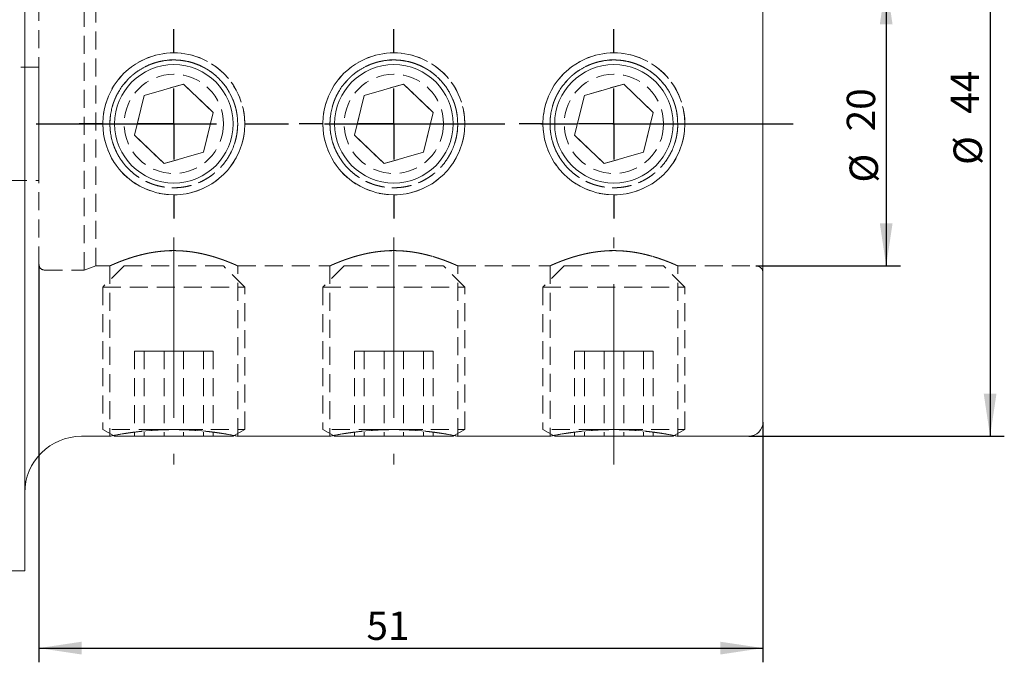
# Model space of a CAD drawing. Units: millimetres. Extents: x 14 to 260, y 11 to 156.
# Drawn here: x 190 to 260, y 71 to 116 of the extents above; entities that cross this region are included whole.
import ezdxf

# ---------------------------------------------------------------- set-up
doc = ezdxf.new("R2010")
doc.units = ezdxf.units.MM
doc.linetypes.add('CENTERX2', pattern=[20.32, 12.7, -2.54, 2.54, -2.54])
doc.linetypes.add('HIDDEN', pattern=[1.905, 1.27, -0.635])
doc.layers.add('VERMASSUNG', color=7, linetype='Continuous')
doc.styles.add('SLDTEXTSTYLE0', font='TXT', dxfattribs={"width": 0.7})
doc.dimstyles.new('SLDDIMSTYLE0', dxfattribs={"dimtxt": 2, "dimasz": 3, "dimexe": 0, "dimexo": 0.0625, "dimgap": 0.5, "dimtad": 1, "dimrnd": 1e-09, "dimzin": 12, "dimdsep": 46, "dimtxsty": 'SLDTEXTSTYLE0', "dimsah": 1, "dimcen": 0.09, "dimadec": 0, "dimazin": 3, "dimtfac": 1, "dimtdec": 3, "dimtofl": 0, "dimtmove": 0, "dimatfit": 3, "dimfxl": 1, "dimfrac": 2, "dimtolj": 1, "dimtzin": 12, "dimarcsym": 0})

# ---------------------------------------------------------------- blocks, each defined once
blk = doc.blocks.new('_D_4')
at = {"layer": 'VERMASSUNG'}
for p, q in [((241.756, 130.962), (259.756, 130.962)), ((258.756, 130.962), (258.756, 86.962)), ((241.756, 86.962), (259.756, 86.962))]:
    blk.add_line(p, q, dxfattribs=at)
for points in [[(258.756, 130.962), (258.306, 127.962), (259.206, 127.962)], [(258.756, 86.962), (259.206, 89.962), (258.306, 89.962)]]:
    blk.add_solid(points, dxfattribs=at)
at = {"layer": 'VERMASSUNG', "char_height": 2, "attachment_point": 1, "rotation": 90, "style": 'SLDTEXTSTYLE0'}
for s, insert in [('44', (255.978, 109.68, 0.1)), ('%%c', (256.178, 106.07, 0.1))]:
    blk.add_mtext(s, dxfattribs=dict(at, insert=insert))
blk = doc.blocks.new('_D_5')
at = {"layer": 'VERMASSUNG'}
for p, q in [((242.256, 118.962), (252.436, 118.962)), ((251.436, 118.962), (251.436, 98.962)), ((242.256, 98.962), (252.436, 98.962))]:
    blk.add_line(p, q, dxfattribs=at)
for points in [[(251.436, 118.962), (250.986, 115.962), (251.886, 115.962)], [(251.436, 98.962), (251.886, 101.962), (250.986, 101.962)]]:
    blk.add_solid(points, dxfattribs=at)
at = {"layer": 'VERMASSUNG', "char_height": 2, "attachment_point": 1, "rotation": 90, "style": 'SLDTEXTSTYLE0'}
for s, insert in [('20', (248.658, 108.437, 0.1)), ('%%c', (248.858, 104.827, 0.1))]:
    blk.add_mtext(s, dxfattribs=dict(at, insert=insert))
blk = doc.blocks.new('_D_6')
at = {"layer": 'VERMASSUNG'}
for p, q in [((191.756, 99.062), (191.756, 71.039)), ((242.756, 87.962), (242.756, 71.039)), ((191.756, 72.039), (242.756, 72.039))]:
    blk.add_line(p, q, dxfattribs=at)
for points in [[(191.756, 72.039), (194.756, 71.589), (194.756, 72.489)], [(242.756, 72.039), (239.756, 72.489), (239.756, 71.589)]]:
    blk.add_solid(points, dxfattribs=at)
at = {"layer": 'VERMASSUNG', "insert": (214.828, 74.617, 0.1), "char_height": 2, "attachment_point": 1, "style": 'SLDTEXTSTYLE0'}
blk.add_mtext('51', dxfattribs=at)
blk = doc.blocks.new('SW_CENTERMARKSYMBOL_0')
at = {"layer": 'VERMASSUNG', "color": 0}
for p, q in [((0, 5), (0, 6.672)), ((0, 0), (0, 2.5)), ((-5, 0), (-6.672, 0)), ((0, 0), (-2.5, 0)), ((0, 0), (0, -2.5)), ((0, 0), (2.5, 0)), ((5, 0), (6.672, 0)), ((0, -5), (0, -6.672))]:
    blk.add_line(p, q, dxfattribs=at)
blk = doc.blocks.new('SW_CENTERMARKSYMBOL_1')
at = {"layer": 'VERMASSUNG', "color": 0}
for p, q in [((0, 5), (0, 6.672)), ((0, 0), (0, 2.5)), ((-5, 0), (-6.672, 0)), ((0, 0), (-2.5, 0)), ((0, 0), (0, -2.5)), ((0, 0), (2.5, 0)), ((5, 0), (6.672, 0)), ((0, -5), (0, -6.672))]:
    blk.add_line(p, q, dxfattribs=at)
blk = doc.blocks.new('SW_CENTERMARKSYMBOL_2')
at = {"layer": 'VERMASSUNG', "color": 0}
for p, q in [((0, 5), (0, 6.672)), ((0, 0), (0, 2.5)), ((-5, 0), (-6.672, 0)), ((0, 0), (-2.5, 0)), ((0, 0), (0, -2.5)), ((0, 0), (2.5, 0)), ((5, 0), (6.672, 0)), ((0, -5), (0, -6.672))]:
    blk.add_line(p, q, dxfattribs=at)

msp = doc.modelspace()

# ---------------------------------------------------------------- linework, layer by layer
at = {"color": 7, "linetype": 'Continuous', "lineweight": 15}
for p, q in [((190.756, 108.962), (190.756, 140.437)), ((242.756, 129.962), (242.756, 87.962)), ((199.174, 110.962), (201.947, 111.765)), ((204.029, 109.765), (201.947, 111.765)), ((214.674, 110.962), (217.447, 111.765)), ((219.529, 109.765), (217.447, 111.765)), ((230.174, 110.962), (232.947, 111.765)), ((235.029, 109.765), (232.947, 111.765)), ((198.484, 108.159), (199.174, 110.962)), ((213.984, 108.159), (214.674, 110.962)), ((229.484, 108.159), (230.174, 110.962)), ((203.339, 106.963), (204.029, 109.765)), ((218.839, 106.963), (219.529, 109.765)), ((234.339, 106.963), (235.029, 109.765)), ((190.756, 77.487), (190.756, 108.962)), ((198.484, 108.159), (200.566, 106.159)), ((213.984, 108.159), (216.066, 106.159)), ((229.484, 108.159), (231.566, 106.159)), ((203.339, 106.963), (200.566, 106.159)), ((218.839, 106.963), (216.066, 106.159)), ((234.339, 106.963), (231.566, 106.159)), ((203.305, 87.44), (199.208, 87.44)), ((218.805, 87.44), (214.708, 87.44)), ((234.305, 87.44), (230.208, 87.44)), ((194.756, 86.962), (196.769, 86.962)), ((197, 87.011), (197.084, 86.962)), ((205.428, 86.962), (197.084, 86.962)), ((205.428, 86.962), (205.513, 87.011)), ((205.756, 86.962), (212.269, 86.962)), ((212.5, 87.011), (212.584, 86.962)), ((220.928, 86.962), (212.584, 86.962)), ((220.928, 86.962), (221.013, 87.011)), ((221.256, 86.962), (227.769, 86.962)), ((228, 87.011), (228.084, 86.962)), ((236.428, 86.962), (228.084, 86.962)), ((236.428, 86.962), (236.513, 87.011)), ((236.756, 86.962), (241.756, 86.962)), ((185.991, 77.487), (190.756, 77.487))]:
    msp.add_line(p, q, dxfattribs=at)
at = {"color": 7, "linetype": 'HIDDEN', "lineweight": 0}
for p, q in [((190.756, 140.437), (190.756, 77.487)), ((190.756, 82.967), (190.756, 134.958)), ((242.756, 129.962), (242.756, 87.962)), ((242.756, 119.462), (242.756, 98.462)), ((191.756, 99.062), (191.756, 118.862)), ((194.932, 98.662), (194.932, 119.262)), ((195.756, 98.962), (195.756, 118.962)), ((191.756, 112.962), (176.306, 112.962)), ((191.756, 112.962), (191.756, 104.98)), ((199.174, 110.962), (201.947, 111.765)), ((204.029, 109.765), (201.947, 111.765)), ((214.674, 110.962), (217.447, 111.765)), ((219.529, 109.765), (217.447, 111.765)), ((230.174, 110.962), (232.947, 111.765)), ((235.029, 109.765), (232.947, 111.765)), ((198.484, 108.159), (199.174, 110.962)), ((213.984, 108.159), (214.674, 110.962)), ((229.484, 108.159), (230.174, 110.962)), ((203.339, 106.963), (204.029, 109.765)), ((218.839, 106.963), (219.529, 109.765)), ((234.339, 106.963), (235.029, 109.765)), ((198.484, 108.159), (200.566, 106.159)), ((213.984, 108.159), (216.066, 106.159)), ((229.484, 108.159), (231.566, 106.159)), ((203.339, 106.963), (200.566, 106.159)), ((218.839, 106.963), (216.066, 106.159)), ((234.339, 106.963), (231.566, 106.159)), ((176.306, 104.962), (191.756, 104.962)), ((192.156, 98.662), (194.932, 98.662)), ((194.932, 98.662), (195.756, 98.962)), ((195.756, 98.962), (196.761, 98.962)), ((197.756, 98.962), (196.256, 97.462)), ((196.756, 98.964), (196.756, 86.962)), ((197.756, 98.962), (204.756, 98.962)), ((206.256, 97.462), (204.756, 98.962)), ((205.754, 98.962), (212.261, 98.962)), ((205.756, 86.962), (205.756, 98.963)), ((213.256, 98.962), (211.756, 97.462)), ((212.256, 98.964), (212.256, 86.962)), ((213.256, 98.962), (220.256, 98.962)), ((221.756, 97.462), (220.256, 98.962)), ((221.254, 98.962), (227.783, 98.962)), ((221.256, 86.962), (221.256, 98.963)), ((228.756, 98.962), (227.256, 97.462)), ((227.756, 98.974), (227.756, 86.962)), ((228.756, 98.962), (235.756, 98.962)), ((237.256, 97.462), (235.756, 98.962)), ((236.754, 98.962), (242.256, 98.962)), ((236.756, 86.962), (236.756, 98.963)), ((196.256, 97.462), (206.256, 97.462)), ((196.256, 97.462), (196.256, 87.44)), ((206.256, 87.44), (206.256, 97.462)), ((211.756, 97.462), (221.756, 97.462)), ((211.756, 97.462), (211.756, 87.44)), ((221.756, 87.44), (221.756, 97.462)), ((227.256, 97.462), (237.256, 97.462)), ((227.256, 97.462), (227.256, 87.44)), ((237.256, 87.44), (237.256, 97.462)), ((198.484, 92.962), (199.174, 92.962)), ((198.484, 92.962), (198.484, 86.962)), ((198.484, 92.962), (200.566, 92.962)), ((199.174, 92.962), (201.947, 92.962)), ((199.174, 92.962), (199.174, 86.962)), ((200.566, 92.962), (200.566, 86.962)), ((203.339, 92.962), (200.566, 92.962)), ((204.029, 92.962), (201.947, 92.962)), ((201.947, 92.962), (201.947, 86.962)), ((203.339, 92.962), (203.339, 86.962)), ((203.339, 92.962), (204.029, 92.962)), ((204.029, 92.962), (204.029, 86.962)), ((213.984, 92.962), (214.674, 92.962)), ((213.984, 92.962), (213.984, 86.962)), ((213.984, 92.962), (216.066, 92.962)), ((214.674, 92.962), (217.447, 92.962)), ((214.674, 92.962), (214.674, 86.962)), ((216.066, 92.962), (216.066, 86.962)), ((218.839, 92.962), (216.066, 92.962)), ((219.529, 92.962), (217.447, 92.962)), ((217.447, 92.962), (217.447, 86.962)), ((218.839, 92.962), (218.839, 86.962)), ((218.839, 92.962), (219.529, 92.962)), ((219.529, 92.962), (219.529, 86.962)), ((229.484, 92.962), (230.174, 92.962)), ((229.484, 92.962), (229.484, 86.962)), ((229.484, 92.962), (231.566, 92.962)), ((230.174, 92.962), (232.947, 92.962)), ((230.174, 92.962), (230.174, 86.962)), ((231.566, 92.962), (231.566, 86.962)), ((234.339, 92.962), (231.566, 92.962)), ((235.029, 92.962), (232.947, 92.962)), ((232.947, 92.962), (232.947, 86.962)), ((234.339, 92.962), (234.339, 86.962)), ((234.339, 92.962), (235.029, 92.962)), ((235.029, 92.962), (235.029, 86.962)), ((200.06, 87.44), (196.256, 87.44)), ((196.256, 87.44), (197, 87.011)), ((200.06, 87.44), (206.256, 87.44)), ((205.513, 87.011), (206.256, 87.44)), ((215.56, 87.44), (211.756, 87.44)), ((211.756, 87.44), (212.5, 87.011)), ((215.56, 87.44), (221.756, 87.44)), ((221.013, 87.011), (221.756, 87.44)), ((231.06, 87.44), (227.256, 87.44)), ((227.256, 87.44), (228, 87.011)), ((231.06, 87.44), (237.256, 87.44)), ((236.513, 87.011), (237.256, 87.44)), ((197.084, 86.962), (200.258, 86.962)), ((198.484, 86.962), (199.174, 86.962)), ((198.484, 86.962), (200.566, 86.962)), ((199.174, 86.962), (201.947, 86.962)), ((200.258, 86.962), (205.428, 86.962)), ((203.339, 86.962), (200.566, 86.962)), ((204.029, 86.962), (201.947, 86.962)), ((203.339, 86.962), (204.029, 86.962)), ((212.584, 86.962), (215.758, 86.962)), ((213.984, 86.962), (214.674, 86.962)), ((213.984, 86.962), (216.066, 86.962)), ((214.674, 86.962), (217.447, 86.962)), ((215.758, 86.962), (220.928, 86.962)), ((218.839, 86.962), (216.066, 86.962)), ((219.529, 86.962), (217.447, 86.962)), ((218.839, 86.962), (219.529, 86.962)), ((228.084, 86.962), (231.258, 86.962)), ((229.484, 86.962), (230.174, 86.962)), ((229.484, 86.962), (231.566, 86.962)), ((230.174, 86.962), (232.947, 86.962)), ((231.258, 86.962), (236.428, 86.962)), ((234.339, 86.962), (231.566, 86.962)), ((235.029, 86.962), (232.947, 86.962)), ((234.339, 86.962), (235.029, 86.962))]:
    msp.add_line(p, q, dxfattribs=at)
at = {"color": 7, "linetype": 'Continuous', "lineweight": 15, "flags": 128}
for points in [[(199.208, 104.401), (199.257, 104.379), (200.06, 104.107)], [(214.708, 104.401), (214.757, 104.379), (215.56, 104.107)], [(230.208, 104.401), (230.257, 104.379), (231.06, 104.107)]]:
    msp.add_lwpolyline(points, dxfattribs=at)
at = {"color": 7, "linetype": 'HIDDEN', "lineweight": 0}
for centre, radius in [((201.256, 108.962), 5), ((216.756, 108.962), 5), ((232.256, 108.962), 5), ((201.256, 108.962), 3.5), ((216.756, 108.962), 3.5), ((232.256, 108.962), 3.5)]:
    msp.add_circle(centre, radius, dxfattribs=at)
at = {"color": 7, "linetype": 'Continuous', "lineweight": 15}
for centre in [(201.256, 108.962), (216.756, 108.962), (232.256, 108.962)]:
    msp.add_circle(centre, 4.172, dxfattribs=at)
for centre, radius, start, end in [((201.256, 108.962), 5, 65.81968, 114.18032), ((216.756, 108.962), 5, 65.81968, 114.18032), ((232.256, 108.962), 5, 65.81968, 114.18032), ((201.256, 108.962), 5, 256.15654, 294.18032), ((216.756, 108.962), 5, 256.15654, 294.18032), ((232.256, 108.962), 5, 256.15654, 294.18032), ((241.756, 87.962), 1, 270, 0), ((194.756, 82.962), 4, 90, 180)]:
    msp.add_arc(centre, radius, start, end, dxfattribs=at)
at = {"color": 7, "linetype": 'HIDDEN', "lineweight": 0}
for centre, radius, start, end in [((201.256, 108.962), 5, 114.18032, 245.81968), ((201.256, 108.962), 5, 294.18032, 65.81968), ((216.756, 108.962), 5, 114.18032, 245.81968), ((216.756, 108.962), 5, 294.18032, 65.81968), ((232.256, 108.962), 5, 114.18032, 245.81968), ((232.256, 108.962), 5, 294.18032, 65.81968), ((192.156, 99.062), 0.4, 180, 270), ((242.256, 98.462), 0.5, 0, 90), ((201.257, 65.269), 22.155, 78.28091, 101.68781), ((216.757, 65.269), 22.155, 78.28091, 101.68781), ((232.257, 65.269), 22.155, 78.28091, 101.68781)]:
    msp.add_arc(centre, radius, start, end, dxfattribs=at)
for points, knots in [([(200.955, 113.462), (201.558, 113.462), (201.854, 113.432), (202.434, 113.315), (202.721, 113.227), (203.264, 113), (203.52, 112.862), (204.006, 112.537), (204.232, 112.35), (204.641, 111.941), (204.828, 111.716), (205.155, 111.229), (205.293, 110.972), (205.463, 110.567), (205.513, 110.429), (205.601, 110.145), (205.638, 109.999), (205.726, 109.562), (205.756, 109.267), (205.757, 108.671), (205.727, 108.368), (205.611, 107.787), (205.524, 107.503), (205.295, 106.955), (205.156, 106.698), (204.831, 106.214), (204.644, 105.985), (204.234, 105.575), (204.01, 105.391), (203.525, 105.065), (203.265, 104.925), (202.727, 104.699), (202.445, 104.612), (201.857, 104.492), (201.562, 104.463), (200.968, 104.462), (200.666, 104.491), (200.082, 104.608), (199.8, 104.694), (199.255, 104.921), (198.995, 105.061), (198.512, 105.384), (198.284, 105.571), (197.872, 105.982), (197.688, 106.206), (197.362, 106.689), (197.22, 106.951), (196.993, 107.493), (196.906, 107.774), (196.817, 108.212), (196.794, 108.361), (196.764, 108.659), (196.757, 108.808), (196.756, 109.253), (196.785, 109.552), (196.903, 110.14), (196.99, 110.422), (197.216, 110.966), (197.358, 111.228), (197.683, 111.713), (197.867, 111.937), (198.281, 112.351), (198.506, 112.536), (198.988, 112.859), (199.248, 113), (199.793, 113.228), (200.074, 113.314), (200.653, 113.431), (200.955, 113.462), (201.558, 113.462)], [-0.03125, -0.03125, 0, 0, 0.03125, 0.03125, 0.0625, 0.0625, 0.09375, 0.09375, 0.125, 0.125, 0.15625, 0.15625, 0.1875, 0.1875, 0.203125, 0.203125, 0.21875, 0.21875, 0.25, 0.25, 0.28125, 0.28125, 0.3125, 0.3125, 0.34375, 0.34375, 0.375, 0.375, 0.40625, 0.40625, 0.4375, 0.4375, 0.46875, 0.46875, 0.5, 0.5, 0.53125, 0.53125, 0.5625, 0.5625, 0.59375, 0.59375, 0.625, 0.625, 0.65625, 0.65625, 0.6875, 0.6875, 0.71875, 0.71875, 0.734375, 0.734375, 0.75, 0.75, 0.78125, 0.78125, 0.8125, 0.8125, 0.84375, 0.84375, 0.875, 0.875, 0.90625, 0.90625, 0.9375, 0.9375, 0.96875, 0.96875, 1, 1, 1.03125, 1.03125]), ([(204.707, 111.836), (204.573, 111.992), (204.355, 112.243), (203.999, 112.536), (203.689, 112.754), (203.361, 112.945), (203.018, 113.109), (202.658, 113.244), (202.169, 113.381), (201.666, 113.456), (201.162, 113.467), (200.662, 113.435), (200.171, 113.341), (199.699, 113.19), (199.241, 112.999), (198.807, 112.752), (198.41, 112.453), (198.096, 112.182), (197.913, 111.959), (197.81, 111.833)], [0, 0, 0, 0, 0.078272, 0.126459, 0.175335, 0.222941, 0.270883, 0.319895, 0.369282, 0.463775, 0.51176, 0.56047, 0.653511, 0.700729, 0.748624, 0.842353, 0.889903, 0.938119, 1, 1, 1, 1]), ([(216.455, 113.462), (217.058, 113.462), (217.354, 113.432), (217.934, 113.315), (218.221, 113.227), (218.764, 113), (219.02, 112.862), (219.506, 112.537), (219.732, 112.35), (220.141, 111.941), (220.328, 111.716), (220.655, 111.229), (220.793, 110.972), (220.963, 110.567), (221.013, 110.429), (221.101, 110.145), (221.138, 109.999), (221.226, 109.562), (221.256, 109.267), (221.257, 108.671), (221.227, 108.368), (221.111, 107.787), (221.024, 107.503), (220.795, 106.955), (220.656, 106.698), (220.331, 106.214), (220.144, 105.985), (219.734, 105.575), (219.51, 105.391), (219.025, 105.065), (218.765, 104.925), (218.227, 104.699), (217.945, 104.612), (217.357, 104.492), (217.062, 104.463), (216.468, 104.462), (216.166, 104.491), (215.582, 104.608), (215.3, 104.694), (214.755, 104.921), (214.495, 105.061), (214.012, 105.384), (213.784, 105.571), (213.372, 105.982), (213.188, 106.206), (212.862, 106.689), (212.72, 106.951), (212.493, 107.493), (212.406, 107.774), (212.317, 108.212), (212.294, 108.361), (212.264, 108.659), (212.257, 108.808), (212.256, 109.253), (212.285, 109.552), (212.403, 110.14), (212.49, 110.422), (212.716, 110.966), (212.858, 111.228), (213.183, 111.713), (213.367, 111.937), (213.781, 112.351), (214.006, 112.536), (214.488, 112.859), (214.748, 113), (215.293, 113.228), (215.574, 113.314), (216.153, 113.431), (216.455, 113.462), (217.058, 113.462)], [-0.03125, -0.03125, 0, 0, 0.03125, 0.03125, 0.0625, 0.0625, 0.09375, 0.09375, 0.125, 0.125, 0.15625, 0.15625, 0.1875, 0.1875, 0.203125, 0.203125, 0.21875, 0.21875, 0.25, 0.25, 0.28125, 0.28125, 0.3125, 0.3125, 0.34375, 0.34375, 0.375, 0.375, 0.40625, 0.40625, 0.4375, 0.4375, 0.46875, 0.46875, 0.5, 0.5, 0.53125, 0.53125, 0.5625, 0.5625, 0.59375, 0.59375, 0.625, 0.625, 0.65625, 0.65625, 0.6875, 0.6875, 0.71875, 0.71875, 0.734375, 0.734375, 0.75, 0.75, 0.78125, 0.78125, 0.8125, 0.8125, 0.84375, 0.84375, 0.875, 0.875, 0.90625, 0.90625, 0.9375, 0.9375, 0.96875, 0.96875, 1, 1, 1.03125, 1.03125]), ([(220.207, 111.836), (220.073, 111.992), (219.855, 112.243), (219.499, 112.536), (219.189, 112.754), (218.861, 112.945), (218.518, 113.109), (218.158, 113.244), (217.669, 113.381), (217.166, 113.456), (216.662, 113.467), (216.162, 113.435), (215.671, 113.341), (215.199, 113.19), (214.741, 112.999), (214.307, 112.752), (213.91, 112.453), (213.596, 112.182), (213.413, 111.959), (213.31, 111.833)], [0, 0, 0, 0, 0.078272, 0.126459, 0.175335, 0.222941, 0.270883, 0.319895, 0.369282, 0.463775, 0.51176, 0.56047, 0.653511, 0.700729, 0.748624, 0.842353, 0.889903, 0.938119, 1, 1, 1, 1]), ([(231.955, 113.462), (232.558, 113.462), (232.854, 113.432), (233.434, 113.315), (233.721, 113.227), (234.264, 113), (234.52, 112.862), (235.006, 112.537), (235.232, 112.35), (235.641, 111.941), (235.828, 111.716), (236.155, 111.229), (236.293, 110.972), (236.463, 110.567), (236.513, 110.429), (236.601, 110.145), (236.638, 109.999), (236.726, 109.562), (236.756, 109.267), (236.757, 108.671), (236.727, 108.368), (236.611, 107.787), (236.524, 107.503), (236.295, 106.955), (236.156, 106.698), (235.831, 106.214), (235.644, 105.985), (235.234, 105.575), (235.01, 105.391), (234.525, 105.065), (234.265, 104.925), (233.727, 104.699), (233.445, 104.612), (232.857, 104.492), (232.562, 104.463), (231.968, 104.462), (231.666, 104.491), (231.082, 104.608), (230.8, 104.694), (230.255, 104.921), (229.995, 105.061), (229.512, 105.384), (229.284, 105.571), (228.872, 105.982), (228.688, 106.206), (228.362, 106.689), (228.22, 106.951), (227.993, 107.493), (227.906, 107.774), (227.817, 108.212), (227.794, 108.361), (227.764, 108.659), (227.757, 108.808), (227.756, 109.253), (227.785, 109.552), (227.903, 110.14), (227.99, 110.422), (228.216, 110.966), (228.358, 111.228), (228.683, 111.713), (228.867, 111.937), (229.281, 112.351), (229.506, 112.536), (229.988, 112.859), (230.248, 113), (230.793, 113.228), (231.074, 113.314), (231.653, 113.431), (231.955, 113.462), (232.558, 113.462)], [-0.03125, -0.03125, 0, 0, 0.03125, 0.03125, 0.0625, 0.0625, 0.09375, 0.09375, 0.125, 0.125, 0.15625, 0.15625, 0.1875, 0.1875, 0.203125, 0.203125, 0.21875, 0.21875, 0.25, 0.25, 0.28125, 0.28125, 0.3125, 0.3125, 0.34375, 0.34375, 0.375, 0.375, 0.40625, 0.40625, 0.4375, 0.4375, 0.46875, 0.46875, 0.5, 0.5, 0.53125, 0.53125, 0.5625, 0.5625, 0.59375, 0.59375, 0.625, 0.625, 0.65625, 0.65625, 0.6875, 0.6875, 0.71875, 0.71875, 0.734375, 0.734375, 0.75, 0.75, 0.78125, 0.78125, 0.8125, 0.8125, 0.84375, 0.84375, 0.875, 0.875, 0.90625, 0.90625, 0.9375, 0.9375, 0.96875, 0.96875, 1, 1, 1.03125, 1.03125]), ([(235.707, 111.836), (235.573, 111.992), (235.355, 112.243), (234.999, 112.536), (234.689, 112.754), (234.361, 112.945), (234.018, 113.109), (233.658, 113.244), (233.169, 113.381), (232.666, 113.456), (232.162, 113.467), (231.662, 113.435), (231.171, 113.341), (230.699, 113.19), (230.241, 112.999), (229.807, 112.752), (229.41, 112.453), (229.096, 112.182), (228.913, 111.959), (228.81, 111.833)], [0, 0, 0, 0, 0.078272, 0.126459, 0.175335, 0.222941, 0.270883, 0.319895, 0.369282, 0.463775, 0.51176, 0.56047, 0.653511, 0.700729, 0.748624, 0.842353, 0.889903, 0.938119, 1, 1, 1, 1]), ([(197.802, 106.084), (197.809, 106.073), (197.889, 105.96), (198.08, 105.773), (198.354, 105.515), (198.655, 105.284), (198.973, 105.078), (199.313, 104.898), (199.78, 104.698), (200.271, 104.559), (200.773, 104.483), (201.275, 104.45), (201.777, 104.48), (202.267, 104.572), (202.746, 104.703), (203.206, 104.894), (203.637, 105.137), (204.049, 105.419), (204.414, 105.735), (204.644, 106.003), (204.712, 106.083)], [0, 0, 0, 0, 0.004953, 0.052786, 0.101293, 0.148867, 0.197124, 0.245728, 0.295052, 0.390246, 0.438591, 0.487671, 0.581081, 0.628499, 0.676612, 0.769818, 0.817105, 0.865055, 0.959918, 1, 1, 1, 1]), ([(213.302, 106.084), (213.309, 106.073), (213.389, 105.96), (213.58, 105.773), (213.854, 105.515), (214.155, 105.284), (214.473, 105.078), (214.813, 104.898), (215.28, 104.698), (215.771, 104.559), (216.273, 104.483), (216.775, 104.45), (217.277, 104.48), (217.767, 104.572), (218.246, 104.703), (218.706, 104.894), (219.137, 105.137), (219.549, 105.419), (219.914, 105.735), (220.144, 106.003), (220.212, 106.083)], [0, 0, 0, 0, 0.004953, 0.052786, 0.101293, 0.148867, 0.197124, 0.245728, 0.295052, 0.390246, 0.438591, 0.487671, 0.581081, 0.628499, 0.676612, 0.769818, 0.817105, 0.865055, 0.959918, 1, 1, 1, 1]), ([(228.802, 106.084), (228.809, 106.073), (228.889, 105.96), (229.08, 105.773), (229.354, 105.515), (229.655, 105.284), (229.973, 105.078), (230.313, 104.898), (230.78, 104.698), (231.271, 104.559), (231.773, 104.483), (232.275, 104.45), (232.777, 104.48), (233.267, 104.572), (233.746, 104.703), (234.206, 104.894), (234.637, 105.137), (235.049, 105.419), (235.414, 105.735), (235.644, 106.003), (235.712, 106.083)], [0, 0, 0, 0, 0.004953, 0.052786, 0.101293, 0.148867, 0.197124, 0.245728, 0.295052, 0.390246, 0.438591, 0.487671, 0.581081, 0.628499, 0.676612, 0.769818, 0.817105, 0.865055, 0.959918, 1, 1, 1, 1]), ([(200.955, 100.032), (201.558, 100.032), (201.854, 100.017), (202.434, 99.959), (202.721, 99.916), (203.264, 99.813), (203.52, 99.752), (204.006, 99.621), (204.232, 99.551), (204.641, 99.414), (204.828, 99.346), (205.155, 99.219), (205.293, 99.162), (205.463, 99.091), (205.513, 99.069), (205.601, 99.031), (205.638, 99.015), (205.726, 98.976), (205.756, 98.962), (205.757, 98.962), (205.727, 98.976), (205.611, 99.027), (205.524, 99.065), (205.295, 99.162), (205.156, 99.219), (204.831, 99.344), (204.644, 99.413), (204.234, 99.551), (204.01, 99.62), (203.525, 99.751), (203.265, 99.813), (202.727, 99.916), (202.445, 99.958), (201.857, 100.017), (201.562, 100.032), (200.968, 100.032), (200.666, 100.017), (200.082, 99.96), (199.8, 99.918), (199.255, 99.814), (198.995, 99.753), (198.512, 99.622), (198.284, 99.552), (197.872, 99.414), (197.688, 99.346), (197.362, 99.221), (197.22, 99.163), (196.993, 99.067), (196.906, 99.029), (196.817, 98.989), (196.794, 98.979), (196.764, 98.966), (196.757, 98.962), (196.756, 98.962), (196.785, 98.975), (196.903, 99.027), (196.99, 99.065), (197.216, 99.161), (197.358, 99.219), (197.683, 99.345), (197.867, 99.412), (198.281, 99.551), (198.506, 99.621), (198.988, 99.751), (199.248, 99.813), (199.793, 99.917), (200.074, 99.958), (200.653, 100.016), (200.955, 100.032), (201.558, 100.032)], [-0.03125, -0.03125, 0, 0, 0.03125, 0.03125, 0.0625, 0.0625, 0.09375, 0.09375, 0.125, 0.125, 0.15625, 0.15625, 0.1875, 0.1875, 0.203125, 0.203125, 0.21875, 0.21875, 0.25, 0.25, 0.28125, 0.28125, 0.3125, 0.3125, 0.34375, 0.34375, 0.375, 0.375, 0.40625, 0.40625, 0.4375, 0.4375, 0.46875, 0.46875, 0.5, 0.5, 0.53125, 0.53125, 0.5625, 0.5625, 0.59375, 0.59375, 0.625, 0.625, 0.65625, 0.65625, 0.6875, 0.6875, 0.71875, 0.71875, 0.734375, 0.734375, 0.75, 0.75, 0.78125, 0.78125, 0.8125, 0.8125, 0.84375, 0.84375, 0.875, 0.875, 0.90625, 0.90625, 0.9375, 0.9375, 0.96875, 0.96875, 1, 1, 1.03125, 1.03125]), ([(216.455, 100.032), (217.058, 100.032), (217.354, 100.017), (217.934, 99.959), (218.221, 99.916), (218.764, 99.813), (219.02, 99.752), (219.506, 99.621), (219.732, 99.551), (220.141, 99.414), (220.328, 99.346), (220.655, 99.219), (220.793, 99.162), (220.963, 99.091), (221.013, 99.069), (221.101, 99.031), (221.138, 99.015), (221.226, 98.976), (221.256, 98.962), (221.257, 98.962), (221.227, 98.976), (221.111, 99.027), (221.024, 99.065), (220.795, 99.162), (220.656, 99.219), (220.331, 99.344), (220.144, 99.413), (219.734, 99.551), (219.51, 99.62), (219.025, 99.751), (218.765, 99.813), (218.227, 99.916), (217.945, 99.958), (217.357, 100.017), (217.062, 100.032), (216.468, 100.032), (216.166, 100.017), (215.582, 99.96), (215.3, 99.918), (214.755, 99.814), (214.495, 99.753), (214.012, 99.622), (213.784, 99.552), (213.372, 99.414), (213.188, 99.346), (212.862, 99.221), (212.72, 99.163), (212.493, 99.067), (212.406, 99.029), (212.317, 98.989), (212.294, 98.979), (212.264, 98.966), (212.257, 98.962), (212.256, 98.962), (212.285, 98.975), (212.403, 99.027), (212.49, 99.065), (212.716, 99.161), (212.858, 99.219), (213.183, 99.345), (213.367, 99.412), (213.781, 99.551), (214.006, 99.621), (214.488, 99.751), (214.748, 99.813), (215.293, 99.917), (215.574, 99.958), (216.153, 100.016), (216.455, 100.032), (217.058, 100.032)], [-0.03125, -0.03125, 0, 0, 0.03125, 0.03125, 0.0625, 0.0625, 0.09375, 0.09375, 0.125, 0.125, 0.15625, 0.15625, 0.1875, 0.1875, 0.203125, 0.203125, 0.21875, 0.21875, 0.25, 0.25, 0.28125, 0.28125, 0.3125, 0.3125, 0.34375, 0.34375, 0.375, 0.375, 0.40625, 0.40625, 0.4375, 0.4375, 0.46875, 0.46875, 0.5, 0.5, 0.53125, 0.53125, 0.5625, 0.5625, 0.59375, 0.59375, 0.625, 0.625, 0.65625, 0.65625, 0.6875, 0.6875, 0.71875, 0.71875, 0.734375, 0.734375, 0.75, 0.75, 0.78125, 0.78125, 0.8125, 0.8125, 0.84375, 0.84375, 0.875, 0.875, 0.90625, 0.90625, 0.9375, 0.9375, 0.96875, 0.96875, 1, 1, 1.03125, 1.03125]), ([(231.955, 100.032), (232.558, 100.032), (232.854, 100.017), (233.434, 99.959), (233.721, 99.916), (234.264, 99.813), (234.52, 99.752), (235.006, 99.621), (235.232, 99.551), (235.641, 99.414), (235.828, 99.346), (236.155, 99.219), (236.293, 99.162), (236.463, 99.091), (236.513, 99.069), (236.601, 99.031), (236.638, 99.015), (236.726, 98.976), (236.756, 98.962), (236.757, 98.962), (236.727, 98.976), (236.611, 99.027), (236.524, 99.065), (236.295, 99.162), (236.156, 99.219), (235.831, 99.344), (235.644, 99.413), (235.234, 99.551), (235.01, 99.62), (234.525, 99.751), (234.265, 99.813), (233.727, 99.916), (233.445, 99.958), (232.857, 100.017), (232.562, 100.032), (231.968, 100.032), (231.666, 100.017), (231.082, 99.96), (230.8, 99.918), (230.255, 99.814), (229.995, 99.753), (229.512, 99.622), (229.284, 99.552), (228.872, 99.414), (228.688, 99.346), (228.362, 99.221), (228.22, 99.163), (227.993, 99.067), (227.906, 99.029), (227.817, 98.989), (227.794, 98.979), (227.764, 98.966), (227.757, 98.962), (227.756, 98.962), (227.785, 98.975), (227.903, 99.027), (227.99, 99.065), (228.216, 99.161), (228.358, 99.219), (228.683, 99.345), (228.867, 99.412), (229.281, 99.551), (229.506, 99.621), (229.988, 99.751), (230.248, 99.813), (230.793, 99.917), (231.074, 99.958), (231.653, 100.016), (231.955, 100.032), (232.558, 100.032)], [-0.03125, -0.03125, 0, 0, 0.03125, 0.03125, 0.0625, 0.0625, 0.09375, 0.09375, 0.125, 0.125, 0.15625, 0.15625, 0.1875, 0.1875, 0.203125, 0.203125, 0.21875, 0.21875, 0.25, 0.25, 0.28125, 0.28125, 0.3125, 0.3125, 0.34375, 0.34375, 0.375, 0.375, 0.40625, 0.40625, 0.4375, 0.4375, 0.46875, 0.46875, 0.5, 0.5, 0.53125, 0.53125, 0.5625, 0.5625, 0.59375, 0.59375, 0.625, 0.625, 0.65625, 0.65625, 0.6875, 0.6875, 0.71875, 0.71875, 0.734375, 0.734375, 0.75, 0.75, 0.78125, 0.78125, 0.8125, 0.8125, 0.84375, 0.84375, 0.875, 0.875, 0.90625, 0.90625, 0.9375, 0.9375, 0.96875, 0.96875, 1, 1, 1.03125, 1.03125]), ([(204.711, 87.152), (204.66, 87.16), (204.529, 87.181), (204.29, 87.215), (204, 87.254), (203.586, 87.303), (203.135, 87.348), (202.658, 87.383), (202.289, 87.404), (201.916, 87.418), (201.542, 87.427), (201.162, 87.428), (200.785, 87.423), (200.168, 87.404), (199.573, 87.365), (198.914, 87.302), (198.501, 87.253), (198.129, 87.202), (197.926, 87.172), (197.825, 87.155), (197.802, 87.152)], [0, 0, 0, 0, 0.030642, 0.078334, 0.126528, 0.175413, 0.270893, 0.319913, 0.369308, 0.416435, 0.463902, 0.511895, 0.560613, 0.60702, 0.748547, 0.7953, 0.889848, 0.938072, 0.98569, 1, 1, 1, 1]), ([(220.211, 87.152), (220.16, 87.16), (220.029, 87.181), (219.791, 87.215), (219.5, 87.254), (218.982, 87.316), (218.399, 87.369), (217.789, 87.404), (217.416, 87.418), (217.042, 87.427), (216.662, 87.428), (216.285, 87.423), (215.668, 87.404), (215.073, 87.365), (214.414, 87.302), (214.001, 87.253), (213.629, 87.202), (213.426, 87.172), (213.325, 87.155), (213.302, 87.152)], [0, 0, 0, 0, 0.03065, 0.078354, 0.126562, 0.175459, 0.319734, 0.369142, 0.416282, 0.463761, 0.511767, 0.560497, 0.606917, 0.748481, 0.795246, 0.889819, 0.938056, 0.985686, 1, 1, 1, 1]), ([(235.711, 87.152), (235.66, 87.16), (235.529, 87.181), (235.29, 87.215), (235, 87.254), (234.586, 87.303), (234.135, 87.348), (233.658, 87.383), (233.289, 87.404), (232.916, 87.418), (232.542, 87.427), (232.162, 87.428), (231.785, 87.423), (231.168, 87.404), (230.573, 87.365), (229.914, 87.302), (229.501, 87.253), (229.129, 87.202), (228.926, 87.172), (228.825, 87.155), (228.802, 87.152)], [0, 0, 0, 0, 0.030642, 0.078334, 0.126528, 0.175413, 0.270893, 0.319913, 0.369308, 0.416435, 0.463902, 0.511895, 0.560613, 0.60702, 0.748547, 0.7953, 0.889848, 0.938072, 0.98569, 1, 1, 1, 1])]:
    msp.add_open_spline(points, degree=3, knots=knots, dxfattribs=at)
at = {"color": 7, "linetype": 'Continuous', "lineweight": 15}
for points, knots in [([(197.81, 111.833), (197.75, 111.768), (197.604, 111.61), (197.419, 111.318), (197.169, 110.877), (196.98, 110.402), (196.852, 109.909), (196.767, 109.411), (196.745, 108.906), (196.786, 108.406), (196.868, 107.914), (197.01, 107.436), (197.21, 106.983), (197.438, 106.555), (197.658, 106.269), (197.802, 106.084)], [0, 0, 0, 0, 0.042401, 0.10357, 0.16563, 0.286296, 0.347574, 0.409781, 0.528348, 0.588548, 0.649643, 0.767145, 0.826767, 0.887234, 1, 1, 1, 1]), ([(205.756, 108.962), (205.745, 109.209), (205.728, 109.582), (205.623, 110.071), (205.48, 110.551), (205.279, 111.01), (205.019, 111.434), (204.855, 111.682), (204.738, 111.805), (204.707, 111.836)], [0, 0, 0, 0, 0.235965, 0.357076, 0.479083, 0.715864, 0.836011, 0.95786, 1, 1, 1, 1]), ([(213.31, 111.833), (213.25, 111.768), (213.104, 111.61), (212.919, 111.318), (212.669, 110.877), (212.48, 110.402), (212.352, 109.909), (212.267, 109.411), (212.245, 108.906), (212.286, 108.406), (212.368, 107.914), (212.51, 107.436), (212.71, 106.983), (212.938, 106.555), (213.158, 106.269), (213.302, 106.084)], [0, 0, 0, 0, 0.042401, 0.10357, 0.16563, 0.286296, 0.347574, 0.409781, 0.528348, 0.588548, 0.649643, 0.767145, 0.826767, 0.887234, 1, 1, 1, 1]), ([(221.256, 108.962), (221.245, 109.209), (221.228, 109.582), (221.123, 110.071), (220.98, 110.551), (220.779, 111.01), (220.519, 111.434), (220.355, 111.682), (220.238, 111.805), (220.207, 111.836)], [0, 0, 0, 0, 0.235965, 0.357076, 0.479083, 0.715864, 0.836011, 0.95786, 1, 1, 1, 1]), ([(228.81, 111.833), (228.75, 111.768), (228.604, 111.61), (228.419, 111.318), (228.169, 110.877), (227.98, 110.402), (227.852, 109.909), (227.767, 109.411), (227.745, 108.906), (227.786, 108.406), (227.868, 107.914), (228.01, 107.436), (228.21, 106.983), (228.438, 106.555), (228.658, 106.269), (228.802, 106.084)], [0, 0, 0, 0, 0.042401, 0.10357, 0.16563, 0.286296, 0.347574, 0.409781, 0.528348, 0.588548, 0.649643, 0.767145, 0.826767, 0.887234, 1, 1, 1, 1]), ([(236.756, 108.962), (236.745, 109.209), (236.728, 109.582), (236.623, 110.071), (236.48, 110.551), (236.279, 111.01), (236.019, 111.434), (235.855, 111.682), (235.738, 111.805), (235.707, 111.836)], [0, 0, 0, 0, 0.235965, 0.357076, 0.479083, 0.715864, 0.836011, 0.95786, 1, 1, 1, 1]), ([(204.712, 106.083), (204.726, 106.099), (204.825, 106.21), (204.984, 106.435), (205.185, 106.756), (205.357, 107.095), (205.502, 107.452), (205.661, 107.973), (205.747, 108.483), (205.755, 108.865), (205.756, 108.962)], [0, 0, 0, 0, 0.020332, 0.143587, 0.263787, 0.384833, 0.508575, 0.633261, 0.907241, 1, 1, 1, 1]), ([(220.212, 106.083), (220.226, 106.099), (220.325, 106.21), (220.484, 106.435), (220.685, 106.756), (220.857, 107.095), (221.002, 107.452), (221.161, 107.973), (221.247, 108.483), (221.255, 108.865), (221.256, 108.962)], [0, 0, 0, 0, 0.020332, 0.143587, 0.263787, 0.384833, 0.508575, 0.633261, 0.907241, 1, 1, 1, 1]), ([(235.712, 106.083), (235.726, 106.099), (235.825, 106.21), (235.984, 106.435), (236.185, 106.756), (236.357, 107.095), (236.502, 107.452), (236.661, 107.973), (236.747, 108.483), (236.755, 108.865), (236.756, 108.962)], [0, 0, 0, 0, 0.020332, 0.143587, 0.263787, 0.384833, 0.508575, 0.633261, 0.907241, 1, 1, 1, 1]), ([(197.802, 87.152), (197.745, 87.143), (197.608, 87.121), (197.418, 87.088), (197.231, 87.055), (197.075, 87.025), (196.949, 87.001), (196.851, 86.981), (196.79, 86.969), (196.753, 86.962), (196.765, 86.964), (196.769, 86.965)], [0, 0, 0, 0, 0.084876, 0.207153, 0.331211, 0.451494, 0.57264, 0.695134, 0.819487, 0.937679, 1, 1, 1, 1]), ([(205.756, 86.962), (205.753, 86.963), (205.744, 86.965), (205.658, 86.982), (205.515, 87.01), (205.333, 87.045), (205.091, 87.089), (204.852, 87.13), (204.74, 87.147), (204.711, 87.152)], [0, 0, 0, 0, 0.117663, 0.357042, 0.47904, 0.597117, 0.83594, 0.95778, 1, 1, 1, 1]), ([(213.302, 87.152), (213.245, 87.143), (213.108, 87.121), (212.918, 87.088), (212.731, 87.055), (212.575, 87.025), (212.449, 87.001), (212.351, 86.981), (212.29, 86.969), (212.253, 86.962), (212.265, 86.964), (212.269, 86.965)], [0, 0, 0, 0, 0.084876, 0.207153, 0.331211, 0.451494, 0.57264, 0.695134, 0.819487, 0.937679, 1, 1, 1, 1]), ([(221.256, 86.962), (221.253, 86.963), (221.244, 86.965), (221.158, 86.982), (221.015, 87.01), (220.833, 87.045), (220.591, 87.089), (220.352, 87.13), (220.24, 87.147), (220.211, 87.152)], [0, 0, 0, 0, 0.117663, 0.357042, 0.47904, 0.597117, 0.83594, 0.95778, 1, 1, 1, 1]), ([(228.802, 87.152), (228.745, 87.143), (228.608, 87.121), (228.418, 87.088), (228.231, 87.055), (228.075, 87.025), (227.949, 87.001), (227.851, 86.981), (227.79, 86.969), (227.753, 86.962), (227.765, 86.964), (227.769, 86.965)], [0, 0, 0, 0, 0.084876, 0.207153, 0.331211, 0.451494, 0.57264, 0.695134, 0.819487, 0.937679, 1, 1, 1, 1]), ([(236.756, 86.962), (236.753, 86.963), (236.744, 86.965), (236.658, 86.982), (236.515, 87.01), (236.333, 87.045), (236.091, 87.089), (235.852, 87.13), (235.74, 87.147), (235.711, 87.152)], [0, 0, 0, 0, 0.117663, 0.357042, 0.47904, 0.597117, 0.83594, 0.95778, 1, 1, 1, 1])]:
    msp.add_open_spline(points, degree=3, knots=knots, dxfattribs=at)
at = {"layer": 'VERMASSUNG', "linetype": 'CENTERX2'}
msp.add_line((130.592, 108.962), (244.976, 108.962), dxfattribs=at)
at = {"layer": 'VERMASSUNG', "linetype": 'CENTERX2', "lineweight": 0}
for p, q in [((201.256, 100.962), (201.256, 84.962)), ((216.756, 100.962), (216.756, 84.962)), ((232.256, 84.962), (232.256, 100.962))]:
    msp.add_line(p, q, dxfattribs=at)

# ---------------------------------------------------------------- block references
at = {"layer": 'VERMASSUNG'}
for name, p in [('SW_CENTERMARKSYMBOL_2', (201.256, 108.962)), ('SW_CENTERMARKSYMBOL_1', (216.756, 108.962)), ('SW_CENTERMARKSYMBOL_0', (232.256, 108.962))]:
    msp.add_blockref(name, p, dxfattribs=at)

# ---------------------------------------------------------------- dimensions: what is measured, and where the dimension line sits
for base, p1, p2, picture, middle in [((258.756, 86.962), (241.756, 130.962), (241.756, 86.962), '_D_4', (258.756, 110.375)), ((251.436, 98.962), (242.256, 118.962), (242.256, 98.962), '_D_5', (251.436, 108.932))]:
    dim = msp.add_linear_dim(base=base, p1=p1, p2=p2, angle=90, text='%%c<>', dimstyle='SLDDIMSTYLE0', dxfattribs=at)
    dim.commit()
    dim.dimension.update_dxf_attribs({"geometry": picture, "text_midpoint": middle, "dimtype": 160})
dim = msp.add_linear_dim(base=(242.756, 72.039), p1=(191.756, 99.062), p2=(242.756, 87.962), dimstyle='SLDDIMSTYLE0', dxfattribs=at)
dim.commit()
dim.dimension.update_dxf_attribs({"geometry": '_D_6', "text_midpoint": (216.928, 72.039), "dimtype": 160})

doc.saveas('drawing.dxf')
